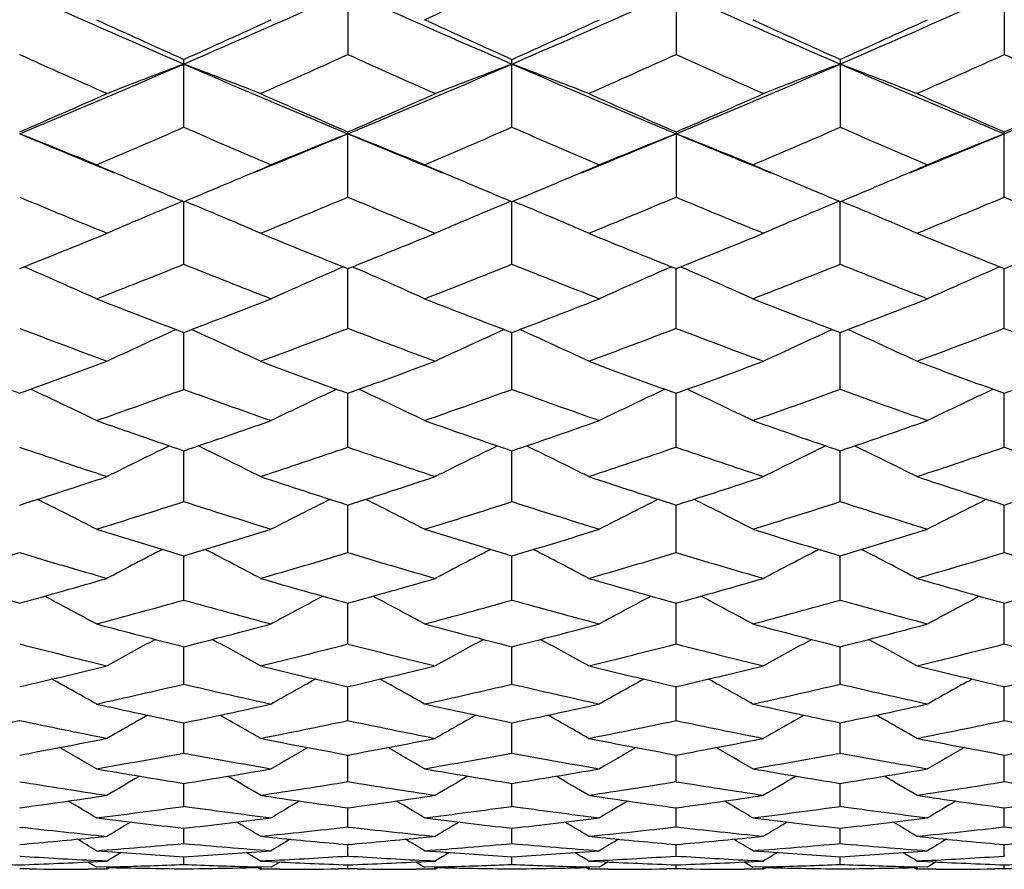
# Model space of a CAD drawing. Units: inches. Extents: x 0 to 11, y 0 to 8.5.
# Drawn here: x 6.1 to 6.3, y 5 to 5.1 of the extents above; entities that cross this region are included whole.
import ezdxf

# ---------------------------------------------------------------- set-up
doc = ezdxf.new("R2010")
doc.units = ezdxf.units.IN
doc.header["$LTSCALE"] = 0.605
doc.header["$MEASUREMENT"] = 0
doc.layers.get('0').update_dxf_attribs({"linetype": 'CONTINUOUS'})

msp = doc.modelspace()

# ---------------------------------------------------------------- linework, layer by layer
at = {"color": 7, "linetype": 'Continuous'}
for p, q in [((6.18569, 5.13368), (6.18569, 5.12275)), ((6.23677, 5.13368), (6.23677, 5.12275)), ((6.28786, 5.13368), (6.28786, 5.12275)), ((6.16014, 5.11144), (6.16014, 5.12199)), ((6.21123, 5.11144), (6.21123, 5.12199)), ((6.26232, 5.12199), (6.26232, 5.11144)), ((6.18569, 5.10055), (6.18569, 5.11071)), ((6.23677, 5.11071), (6.23677, 5.10055)), ((6.28786, 5.10055), (6.28786, 5.11071)), ((6.15998, 5.09992), (6.1588, 5.09943)), ((6.15998, 5.09992), (6.1588, 5.09943)), ((6.16014, 5.09011), (6.16014, 5.09985)), ((6.1603, 5.09992), (6.16148, 5.09943)), ((6.21107, 5.09992), (6.20989, 5.09943)), ((6.21107, 5.09992), (6.20989, 5.09943)), ((6.21123, 5.09011), (6.21123, 5.09985)), ((6.21139, 5.09992), (6.21257, 5.09943)), ((6.26216, 5.09992), (6.26098, 5.09943)), ((6.26216, 5.09992), (6.26098, 5.09943)), ((6.26232, 5.09011), (6.26232, 5.09985)), ((6.26248, 5.09992), (6.26366, 5.09943)), ((6.13594, 5.08942), (6.13528, 5.08971)), ((6.18501, 5.08971), (6.18435, 5.08942)), ((6.18569, 5.08013), (6.18569, 5.08944)), ((6.18637, 5.08971), (6.18703, 5.08942)), ((6.2361, 5.08971), (6.23544, 5.08942)), ((6.23677, 5.08013), (6.23677, 5.08944)), ((6.23745, 5.08971), (6.23811, 5.08942)), ((6.28718, 5.08971), (6.28652, 5.08942)), ((6.28786, 5.08013), (6.28786, 5.08944)), ((6.16014, 5.07063), (6.16014, 5.07949)), ((6.21123, 5.07063), (6.21123, 5.07949)), ((6.26232, 5.07063), (6.26232, 5.07949)), ((6.18569, 5.06164), (6.18569, 5.07003)), ((6.23677, 5.06164), (6.23677, 5.07003)), ((6.28786, 5.06164), (6.28786, 5.07003)), ((6.16014, 5.05316), (6.16014, 5.06107)), ((6.21123, 5.05316), (6.21123, 5.06107)), ((6.26232, 5.05316), (6.26232, 5.06107)), ((6.18569, 5.04522), (6.18569, 5.05263)), ((6.23677, 5.04522), (6.23677, 5.05263)), ((6.28786, 5.04522), (6.28786, 5.05263)), ((6.16014, 5.03783), (6.16014, 5.04472)), ((6.21123, 5.03783), (6.21123, 5.04472)), ((6.26232, 5.03783), (6.26232, 5.04472)), ((6.18569, 5.031), (6.18569, 5.03737)), ((6.23677, 5.031), (6.23677, 5.03737)), ((6.28786, 5.031), (6.28786, 5.03737)), ((6.16014, 5.02475), (6.16014, 5.03058)), ((6.21123, 5.02475), (6.21123, 5.03058)), ((6.26232, 5.02475), (6.26232, 5.03058)), ((6.18569, 5.01909), (6.18569, 5.02436)), ((6.23677, 5.01909), (6.23677, 5.02436)), ((6.28786, 5.01909), (6.28786, 5.02436)), ((6.16014, 5.01403), (6.16014, 5.01874)), ((6.21123, 5.01403), (6.21123, 5.01874)), ((6.26232, 5.01403), (6.26232, 5.01874)), ((6.18569, 5.00957), (6.18569, 5.01372)), ((6.23677, 5.00957), (6.23677, 5.01372)), ((6.28786, 5.00957), (6.28786, 5.01372)), ((6.16014, 5.00573), (6.16014, 5.0093)), ((6.21123, 5.00573), (6.21123, 5.0093)), ((6.26232, 5.00573), (6.26232, 5.0093)), ((6.18569, 5.00252), (6.18569, 5.0055)), ((6.23677, 5.00252), (6.23677, 5.0055)), ((6.28786, 5.00252), (6.28786, 5.0055)), ((6.16014, 4.99994), (6.16014, 5.00233)), ((6.21123, 4.99994), (6.21123, 5.00233)), ((6.26232, 4.99994), (6.26232, 5.00233)), ((6.14633, 5.00088), (6.14821, 5.00107)), ((6.17208, 5.00107), (6.17395, 5.00088)), ((6.18569, 4.99799), (6.18569, 4.99979)), ((6.19742, 5.00088), (6.1993, 5.00107)), ((6.19742, 5.00088), (6.1993, 5.00107)), ((6.22317, 5.00107), (6.22504, 5.00088)), ((6.23677, 4.99799), (6.23677, 4.99979)), ((6.24851, 5.00088), (6.25039, 5.00107)), ((6.27425, 5.00107), (6.27613, 5.00088)), ((6.28786, 4.99799), (6.28786, 4.99979)), ((6.14653, 4.99882), (6.14832, 4.99869)), ((6.14653, 4.99882), (6.14832, 4.99869)), ((6.17224, 4.99871), (6.17375, 4.99882)), ((6.19762, 4.99882), (6.1994, 4.99869)), ((6.19762, 4.99882), (6.1994, 4.99869)), ((6.22333, 4.99871), (6.22484, 4.99882)), ((6.24871, 4.99882), (6.25049, 4.99869)), ((6.24871, 4.99882), (6.25049, 4.99869)), ((6.27442, 4.99871), (6.27593, 4.99882)), ((6.13468, 4.99799), (6.1346, 4.99799)), ((6.14653, 4.99625), (6.14522, 4.99706)), ((6.14821, 4.99722), (6.14645, 4.99731)), ((6.1467, 4.99714), (6.14821, 4.99722)), ((6.16014, 4.99669), (6.16014, 4.99789)), ((6.17359, 4.9973), (6.17208, 4.99722)), ((6.17208, 4.99722), (6.17379, 4.99713)), ((6.17507, 4.99706), (6.17375, 4.99625)), ((6.18569, 4.99799), (6.1856, 4.99799)), ((6.18577, 4.99799), (6.18569, 4.99799)), ((6.18569, 4.99602), (6.18569, 4.99662)), ((6.19628, 4.99707), (6.19762, 4.99625)), ((6.1993, 4.99722), (6.19754, 4.99731)), ((6.19778, 4.99714), (6.1993, 4.99722)), ((6.21123, 4.99669), (6.21123, 4.99789)), ((6.22468, 4.9973), (6.22317, 4.99722)), ((6.22317, 4.99722), (6.22488, 4.99713)), ((6.22618, 4.99707), (6.22484, 4.99625)), ((6.23677, 4.99799), (6.23669, 4.99799)), ((6.23686, 4.99799), (6.23677, 4.99799)), ((6.23677, 4.99602), (6.23677, 4.99662)), ((6.24737, 4.99707), (6.24871, 4.99625)), ((6.25039, 4.99722), (6.24863, 4.99731)), ((6.24887, 4.99714), (6.25039, 4.99722)), ((6.26232, 4.99669), (6.26232, 4.99789)), ((6.27577, 4.9973), (6.27425, 4.99722)), ((6.27425, 4.99722), (6.27597, 4.99713)), ((6.27425, 4.99722), (6.27597, 4.99713)), ((6.27727, 4.99707), (6.27593, 4.99625)), ((6.28786, 4.99799), (6.28778, 4.99799)), ((6.28795, 4.99799), (6.28786, 4.99799)), ((6.28786, 4.99602), (6.28786, 4.99662)), ((6.13611, 4.996), (6.1346, 4.99602)), ((6.14821, 4.99593), (6.14518, 4.99594)), ((6.14956, 4.99633), (6.14653, 4.99625)), ((6.14804, 4.99622), (6.14818, 4.99621)), ((6.14865, 4.9962), (6.14821, 4.99593)), ((6.17375, 4.99625), (6.17073, 4.99633)), ((6.17163, 4.9962), (6.17208, 4.99593)), ((6.1751, 4.99594), (6.17208, 4.99593)), ((6.18569, 4.99602), (6.18417, 4.996)), ((6.1872, 4.996), (6.18569, 4.99602)), ((6.1993, 4.99593), (6.19627, 4.99594)), ((6.20065, 4.99633), (6.19762, 4.99625)), ((6.19913, 4.99622), (6.19927, 4.99621)), ((6.19974, 4.9962), (6.1993, 4.99593)), ((6.22484, 4.99625), (6.22182, 4.99633)), ((6.22272, 4.9962), (6.22317, 4.99593)), ((6.22619, 4.99594), (6.22317, 4.99593)), ((6.23677, 4.99602), (6.23526, 4.996)), ((6.23829, 4.996), (6.23677, 4.99602)), ((6.25039, 4.99593), (6.24736, 4.99594)), ((6.25173, 4.99633), (6.24871, 4.99625)), ((6.25022, 4.99622), (6.25036, 4.99621)), ((6.25083, 4.9962), (6.25039, 4.99593)), ((6.27593, 4.99625), (6.2729, 4.99633)), ((6.27381, 4.9962), (6.27425, 4.99593)), ((6.27728, 4.99594), (6.27425, 4.99593)), ((6.28786, 4.99602), (6.28635, 4.996)), ((6.28938, 4.996), (6.28786, 4.99602))]:
    msp.add_line(p, q, dxfattribs=at)
for centre, radius, start, end in [((5.25432, 7.18746), 2.26506, 294.61112, 294.99034), ((7.01226, 7.08935), 2.14463, 245.84317, 246.58896), ((5.30803, 7.08935), 2.14463, 293.41104, 294.15683), ((7.06536, 7.09401), 2.14971, 245.84498, 246.58899), ((5.35711, 7.09401), 2.14971, 293.41084, 294.15485), ((7.11406, 7.08852), 2.14373, 245.84326, 246.58936), ((5.40974, 7.09041), 2.14579, 293.41107, 294.15645), ((7.05325, 7.10757), 2.17719, 245.38862, 245.78195), ((5.27315, 7.0941), 2.1624, 294.2167, 294.61273), ((7.10703, 7.1136), 2.18379, 245.39014, 245.78226), ((5.32119, 7.10092), 2.16987, 294.21627, 294.61091), ((7.15487, 7.10637), 2.17587, 245.38884, 245.78242), ((5.37465, 7.09562), 2.16406, 294.21668, 294.6124), ((6.99615, 7.03391), 2.09638, 245.734, 246.14137), ((5.31898, 7.04544), 2.10901, 293.85985, 294.26478), ((7.04559, 7.03007), 2.0922, 245.73212, 246.14029), ((5.37103, 7.04315), 2.10652, 293.86115, 294.26655), ((7.09877, 7.0349), 2.09746, 245.73414, 246.1413), ((5.42169, 7.04422), 2.10768, 293.85986, 294.26505), ((7.14797, 7.03056), 2.09273, 245.7325, 246.14057), ((5.36432, 6.95897), 2.00262, 292.62097, 293.41503), ((6.47364, 4.28947), 0.88891, 110.65123, 111.47555), ((5.84664, 4.28947), 0.88891, 68.52445, 69.34877), ((6.95596, 6.95897), 2.00262, 246.58497, 247.37903), ((5.41398, 6.96224), 2.00619, 292.62272, 293.41537), ((6.52444, 4.29025), 0.88808, 110.65117, 111.47634), ((5.89801, 4.29021), 0.88812, 68.52357, 69.3487), ((7.00824, 6.96167), 2.00557, 246.58443, 247.37733), ((5.46679, 6.9583), 2.00189, 292.62083, 293.41518), ((6.57581, 4.28949), 0.8889, 110.65131, 111.47563), ((5.94891, 4.2897), 0.88866, 68.52445, 69.34901), ((7.05865, 6.96018), 2.00394, 246.58519, 247.37873), ((5.51635, 6.96182), 2.00573, 292.62238, 293.41521), ((5.33203, 6.96197), 2.01774, 293.43795, 293.85985), ((6.99297, 6.97274), 2.0295, 246.14137, 246.56083), ((5.38204, 6.96431), 2.02032, 293.43969, 293.86103), ((7.04522, 6.97525), 2.03227, 246.14016, 246.55902), ((5.43456, 6.96117), 2.01687, 293.43782, 293.85991), ((7.0957, 6.97399), 2.03086, 246.14137, 246.56055), ((5.48433, 6.96406), 2.02004, 293.43933, 293.86073), ((5.37481, 6.9183), 1.97016, 293.06076, 293.49163), ((6.94061, 6.907), 1.95785, 246.50701, 246.94059), ((5.42818, 6.91307), 1.96444, 293.05923, 293.49132), ((6.98974, 6.90254), 1.95298, 246.50761, 246.94225), ((5.47658, 6.91927), 1.97121, 293.06055, 293.49119), ((7.04235, 6.90598), 1.95674, 246.50705, 246.94088), ((5.81817, 4.31158), 0.85922, 67.53231, 68.39088), ((6.86803, 6.87041), 1.9067, 247.37723, 247.85663), ((5.45225, 6.87041), 1.9067, 292.14337, 292.62277), ((6.50329, 4.30867), 0.86236, 111.61068, 112.46613), ((5.86816, 4.30881), 0.8622, 67.53491, 68.39056), ((6.92007, 6.87284), 1.90931, 247.37899, 247.85761), ((5.50247, 6.87265), 1.90911, 292.14221, 292.62086), ((6.55432, 4.30877), 0.86224, 111.60934, 112.46493), ((5.91913, 4.30858), 0.86246, 67.53402, 68.38936), ((6.96985, 6.86954), 1.90576, 247.37729, 247.85689), ((5.5542, 6.87098), 1.90732, 292.14319, 292.62241), ((6.60545, 4.30871), 0.86232, 111.61044, 112.46592), ((6.89367, 6.8607), 1.90752, 246.94101, 247.21588), ((5.4294, 6.85411), 1.90037, 292.7836, 293.05951), ((6.94637, 6.86461), 1.91175, 246.94243, 247.21659), ((5.4787, 6.85845), 1.90506, 292.78274, 293.05785), ((6.99542, 6.85972), 1.90645, 246.94121, 247.2162), ((5.53118, 6.85507), 1.9014, 292.78348, 293.05922), ((6.87986, 6.82787), 1.87191, 247.21656, 247.38846), ((5.44208, 6.82393), 1.86764, 292.61134, 292.78364), ((6.93324, 6.8334), 1.8779, 247.21723, 247.38866), ((5.49073, 6.82981), 1.874, 292.61097, 292.78278), ((6.98176, 6.82726), 1.87123, 247.21688, 247.38889), ((5.54371, 6.82524), 1.86906, 292.61133, 292.78351), ((6.84124, 6.7925), 1.83358, 247.33221, 247.79233), ((6.48178, 4.32421), 0.83981, 112.61764, 113.40301), ((5.83851, 4.32421), 0.83981, 66.59699, 67.38236), ((5.47528, 6.80162), 1.84345, 292.2089, 292.66656), ((6.89118, 6.78961), 1.83048, 247.33043, 247.79131), ((6.53257, 4.32491), 0.83905, 112.6177, 113.40386), ((5.88987, 4.32488), 0.83909, 66.59605, 67.38217), ((5.52704, 6.79987), 1.84158, 292.21013, 292.66823), ((6.94372, 6.79324), 1.83438, 247.33234, 247.79227), ((6.58396, 4.32419), 0.83983, 112.61775, 113.40309), ((5.94078, 4.32442), 0.83958, 66.59699, 67.38257), ((5.57783, 6.80071), 1.84247, 292.20891, 292.66682), ((6.9935, 6.78999), 1.83088, 247.33079, 247.79157), ((5.47832, 6.73572), 1.77227, 291.73444, 292.20889), ((6.84542, 6.74428), 1.78151, 247.79233, 248.26433), ((5.52867, 6.73744), 1.77414, 291.73608, 292.21001), ((6.8973, 6.74612), 1.78351, 247.79118, 248.26263), ((5.58073, 6.73513), 1.77164, 291.73431, 292.20895), ((6.94798, 6.74521), 1.78251, 247.79234, 248.26407), ((5.63092, 6.73726), 1.77395, 291.73574, 292.20973), ((5.51606, 6.70088), 1.73478, 291.31122, 291.79451), ((6.80069, 6.69192), 1.72514, 248.20414, 248.69013), ((5.56871, 6.69698), 1.73057, 291.30977, 291.79421), ((6.85043, 6.68861), 1.72156, 248.20471, 248.69169), ((5.61795, 6.70162), 1.73556, 291.31101, 291.7941), ((6.90256, 6.69116), 1.72432, 248.20418, 248.69041), ((5.80972, 4.33844), 0.81878, 65.70941, 66.52032), ((6.51149, 4.33635), 0.82106, 113.4808, 114.28946), ((5.85997, 4.33651), 0.82089, 65.71164, 66.52051), ((6.56251, 4.33647), 0.82093, 113.47937, 114.2882), ((5.91093, 4.33626), 0.82116, 65.71071, 66.51926), ((6.61365, 4.33639), 0.82102, 113.48055, 114.28924), ((6.75602, 6.64718), 1.67712, 248.69014, 249.18838), ((5.5675, 6.6388), 1.66813, 290.81028, 291.3112), ((6.80838, 6.65057), 1.68074, 248.6915, 249.18864), ((5.61714, 6.64263), 1.67223, 290.80991, 291.30958), ((6.85793, 6.64653), 1.67641, 248.69034, 249.18879), ((5.66935, 6.63965), 1.66904, 290.81026, 291.31091), ((6.71439, 6.60064), 1.6273, 249.12739, 249.63938), ((6.49042, 4.34517), 0.80608, 114.29196, 115.12098), ((5.82987, 4.34517), 0.80608, 64.87902, 65.70804), ((5.60314, 6.60795), 1.63512, 290.36185, 290.87139), ((6.76469, 6.59843), 1.62495, 249.12572, 249.63842), ((6.54121, 4.34583), 0.80536, 114.29202, 115.12187), ((5.88124, 4.3458), 0.8054, 64.87804, 65.70784), ((5.6547, 6.60661), 1.63369, 290.363, 290.87296), ((6.81678, 6.60119), 1.62789, 249.12751, 249.63931), ((6.5926, 4.34515), 0.8061, 114.29208, 115.12106), ((5.93214, 4.34537), 0.80586, 64.87903, 65.70826), ((5.70557, 6.60727), 1.63438, 290.36186, 290.87163), ((6.86696, 6.59872), 1.62526, 249.12606, 249.63867), ((6.67354, 6.56384), 1.58805, 249.63842, 250.16127), ((5.59885, 6.5552), 1.57884, 289.8359, 290.36184), ((6.72395, 6.56208), 1.58618, 249.63938, 250.16288), ((5.64944, 6.55646), 1.5802, 289.83743, 290.36288), ((6.77558, 6.56344), 1.58764, 249.63831, 250.1613), ((5.70119, 6.55475), 1.57837, 289.83578, 290.36188), ((6.82639, 6.56278), 1.58692, 249.63938, 250.16264), ((5.75167, 6.55633), 1.58006, 289.83711, 290.36262), ((5.80114, 4.35458), 0.79064, 64.09653, 64.91674), ((5.63286, 6.52707), 1.54895, 289.36771, 289.90222), ((6.68486, 6.51988), 1.54132, 250.09646, 250.63362), ((6.51993, 4.35294), 0.79245, 115.0842, 115.90253), ((5.85154, 4.35309), 0.79227, 64.09862, 64.91719), ((5.68502, 6.52413), 1.54582, 289.36637, 289.90193), ((6.73504, 6.5174), 1.53867, 250.097, 250.63505), ((6.57094, 4.35306), 0.79231, 115.08269, 115.90121), ((5.9025, 4.35285), 0.79254, 64.09764, 64.91587), ((5.73484, 6.52764), 1.54954, 289.36752, 289.90183), ((6.78683, 6.51932), 1.54071, 250.09649, 250.63387), ((6.62208, 4.35298), 0.79241, 115.08392, 115.9023), ((6.64505, 6.48405), 1.50333, 250.63363, 251.18253), ((5.67757, 6.47732), 1.49621, 288.81617, 289.36768), ((6.69701, 6.48664), 1.50607, 250.63488, 251.18275), ((5.72766, 6.48025), 1.49931, 288.81584, 289.36618), ((6.74705, 6.48356), 1.50281, 250.63381, 251.18291), ((5.77952, 6.47796), 1.49689, 288.81615, 289.36742), ((6.60832, 6.44648), 1.46363, 251.11524, 251.6774), ((6.49855, 4.35832), 0.78165, 115.8371, 116.62908), ((5.82173, 4.35832), 0.78165, 63.37092, 64.16291), ((5.70997, 6.45239), 1.46986, 288.3238, 288.88357), ((6.65887, 6.44477), 1.46183, 251.11371, 251.67652), ((6.54934, 4.35894), 0.78096, 115.83725, 116.63), ((5.8731, 4.35891), 0.781, 63.3699, 64.16261), ((5.76138, 6.45133), 1.46875, 288.32485, 288.88502), ((6.71064, 6.4469), 1.46407, 251.11534, 251.67734), ((6.60075, 4.35829), 0.78169, 115.83722, 116.62916), ((5.924, 4.35851), 0.78144, 63.37092, 64.16313), ((5.81232, 6.45186), 1.46931, 288.32381, 288.8838), ((6.76111, 6.445), 1.46207, 251.11401, 251.67675), ((5.70017, 6.40992), 1.42512, 287.74831, 288.32377), ((6.62193, 6.41548), 1.43097, 251.6774, 252.25051), ((5.75092, 6.41085), 1.42611, 287.7497, 288.32473), ((6.67337, 6.41648), 1.43203, 251.67642, 252.24907), ((5.80246, 6.40958), 1.42476, 287.74821, 288.32382), ((6.72428, 6.41601), 1.43153, 251.6774, 252.25029), ((5.85314, 6.41076), 1.42601, 287.74941, 288.32449), ((5.79305, 4.36419), 0.77054, 62.69347, 63.45746), ((6.52784, 4.36301), 0.77186, 116.5432, 117.30587), ((5.84364, 4.36317), 0.77167, 62.69532, 63.45824), ((6.57884, 4.36314), 0.77171, 116.54163, 117.30451), ((5.89458, 4.36293), 0.77196, 62.69431, 63.45689), ((6.62999, 4.36305), 0.77182, 116.54291, 117.30563), ((5.73132, 6.38714), 1.40121, 287.23699, 287.82061), ((6.58714, 6.38137), 1.39515, 252.17813, 252.76427), ((5.78313, 6.38492), 1.39888, 287.23578, 287.82033), ((6.63762, 6.3795), 1.39319, 252.17863, 252.76557), ((5.83336, 6.38758), 1.40167, 287.23683, 287.82026), ((6.68918, 6.38094), 1.3947, 252.17816, 252.7645), ((6.551, 6.35262), 1.36505, 252.76428, 253.36144), ((5.77093, 6.34721), 1.3594, 286.63732, 287.23696), ((6.60268, 6.35462), 1.36714, 252.76542, 253.36163), ((5.82135, 6.34947), 1.36176, 286.63703, 287.2356), ((6.65306, 6.35225), 1.36467, 252.76445, 253.36178), ((5.87296, 6.34771), 1.35992, 286.6373, 287.23672), ((6.5062, 4.36589), 0.76435, 117.19892, 117.92797), ((5.81409, 4.36589), 0.76435, 62.07203, 62.80108), ((6.55699, 4.36647), 0.76369, 117.19917, 117.92892), ((5.86545, 4.36644), 0.76373, 62.07098, 62.80068), ((6.60841, 4.36583), 0.76441, 117.19906, 117.92805), ((5.91636, 4.36607), 0.76414, 62.07203, 62.80128), ((5.75005, 6.32603), 1.33729, 286.10419, 286.71203), ((6.51804, 6.32235), 1.33345, 253.28816, 253.89778), ((5.80084, 6.32711), 1.33841, 286.10335, 286.71071), ((6.56876, 6.32101), 1.33206, 253.28678, 253.897), ((5.85215, 6.32627), 1.33754, 286.10429, 286.71201), ((6.62031, 6.32267), 1.33378, 253.28825, 253.89773), ((5.90313, 6.32671), 1.33799, 286.10336, 286.71092), ((6.67099, 6.32119), 1.33225, 253.28706, 253.8972), ((6.48395, 6.29846), 1.30859, 253.89701, 254.51625), ((5.78681, 6.29303), 1.30294, 285.48134, 286.10331), ((6.53474, 6.2975), 1.30759, 253.89779, 254.51755), ((5.83768, 6.2937), 1.30365, 285.48258, 286.10417), ((6.58606, 6.29823), 1.30835, 253.89691, 254.51628), ((5.88906, 6.29277), 1.30267, 285.48125, 286.10335), ((6.63703, 6.2979), 1.308, 253.89779, 254.51736), ((5.93988, 6.29364), 1.30358, 285.48231, 286.10395), ((5.78556, 4.36933), 0.75647, 61.49861, 62.19208), ((6.53517, 4.3685), 0.75742, 117.80835, 118.50095), ((5.83631, 4.36867), 0.75722, 61.50026, 62.19311), ((6.58616, 4.36864), 0.75725, 117.80675, 118.49956), ((5.88725, 4.36841), 0.75751, 61.49923, 62.19175), ((6.63733, 4.36853), 0.75737, 117.80806, 118.50071), ((5.81575, 6.2747), 1.28392, 284.92971, 285.55921), ((6.50328, 6.27009), 1.27914, 254.43961, 255.07146), ((5.86731, 6.27303), 1.28219, 284.92864, 285.55896), ((6.55397, 6.2687), 1.27769, 254.44007, 255.07261), ((5.91784, 6.27504), 1.28427, 284.92956, 285.5589), ((6.60536, 6.26977), 1.2788, 254.43964, 255.07167), ((6.46996, 6.24721), 1.25546, 255.07148, 255.71335), ((5.85145, 6.24291), 1.25102, 284.28551, 284.92966), ((6.52143, 6.24874), 1.25704, 255.07248, 255.7135), ((5.9021, 6.24464), 1.2528, 284.28528, 284.92847), ((6.57206, 6.24693), 1.25518, 255.07162, 255.71365), ((5.95353, 6.24329), 1.25141, 284.2855, 284.92945), ((6.43991, 6.2231), 1.23057, 255.63451, 256.28771), ((6.51315, 4.36977), 0.75228, 118.36777, 119.01986), ((5.80714, 4.36977), 0.75228, 60.98014, 61.63223), ((5.87943, 6.22689), 1.23448, 283.71332, 284.36445), ((6.49076, 6.22206), 1.22951, 255.63332, 256.28704), ((6.56394, 4.37033), 0.75165, 118.36813, 119.02082), ((5.8585, 4.37029), 0.75169, 60.97907, 61.63172), ((5.93066, 6.22622), 1.23379, 283.71413, 284.36559), ((6.54215, 6.22335), 1.23083, 255.6346, 256.28767), ((6.61536, 4.3697), 0.75236, 118.36791, 119.01993), ((5.90941, 4.36994), 0.75208, 60.98015, 61.63241), ((5.98168, 6.22658), 1.23416, 283.71333, 284.36463), ((6.59297, 6.2222), 1.22965, 255.63355, 256.28721), ((5.86214, 6.19992), 1.20672, 283.04903, 283.71327), ((6.45899, 6.20346), 1.21036, 256.28773, 256.94998), ((5.91309, 6.2004), 1.20721, 283.05008, 283.71401), ((6.51022, 6.20398), 1.21089, 256.28697, 256.94889), ((5.96436, 6.19973), 1.20652, 283.04894, 283.71331), ((6.56124, 6.20376), 1.21066, 256.28773, 256.94981), ((6.01529, 6.20036), 1.20717, 283.04985, 283.71383), ((5.77891, 4.37165), 0.74677, 60.50931, 61.11859), ((5.88936, 6.18542), 1.19184, 282.46098, 283.13192), ((6.4301, 6.1818), 1.18813, 256.86703, 257.54006), ((6.54169, 4.37107), 0.74743, 118.88167, 119.49042), ((5.8298, 4.37125), 0.74721, 60.51081, 61.11979), ((5.94075, 6.18419), 1.19057, 282.46008, 283.13169), ((6.48094, 6.18079), 1.18708, 256.86744, 257.54104), ((6.59267, 4.37123), 0.74724, 118.88006, 119.489), ((5.88073, 4.37099), 0.74752, 60.50977, 61.11844), ((5.99149, 6.18569), 1.19211, 282.46086, 283.13166), ((6.53222, 6.18157), 1.18788, 256.86705, 257.54023), ((6.64384, 4.37111), 0.74738, 118.88138, 119.49017), ((6.39893, 6.16395), 1.16985, 257.54008, 258.22185), ((5.92207, 6.16061), 1.16643, 281.77715, 282.46092), ((6.45026, 6.16513), 1.17104, 257.54093, 258.22196), ((5.97289, 6.16193), 1.16777, 281.77697, 282.45992), ((6.50107, 6.16376), 1.16965, 257.5402, 258.2221), ((6.02419, 6.1609), 1.16672, 281.77714, 282.46074), ((6.51916, 4.3714), 0.74399, 119.34618, 119.90763), ((5.80112, 4.3714), 0.74399, 60.09237, 60.65382), ((6.56996, 4.37193), 0.74339, 119.34666, 119.90861), ((5.85247, 4.37189), 0.74343, 60.09129, 60.6532), ((6.62139, 4.37132), 0.74409, 119.34632, 119.9077), ((5.90339, 4.37156), 0.74381, 60.09237, 60.65397), ((5.89758, 6.14751), 1.15304, 281.17184, 281.86199), ((6.37113, 6.14524), 1.15072, 258.13807, 258.82965), ((5.94855, 6.14817), 1.15372, 281.17124, 281.86103), ((6.42207, 6.14444), 1.14991, 258.13707, 258.8291), ((5.99973, 6.14764), 1.15318, 281.17191, 281.86199), ((6.47335, 6.14542), 1.15091, 258.13813, 258.82962), ((6.05078, 6.14794), 1.15348, 281.17125, 281.86118), ((6.52427, 6.14455), 1.15002, 258.13726, 258.82924), ((5.92878, 6.12744), 1.13258, 280.4702, 281.17118), ((5.77332, 4.37232), 0.74023, 59.72256, 60.23394), ((6.39202, 6.13015), 1.13534, 258.82967, 259.52894), ((6.54718, 4.37195), 0.74066, 119.76621, 120.27729), ((5.97979, 6.12775), 1.1329, 280.47106, 281.17179), ((5.82432, 4.37213), 0.74043, 59.72396, 60.23525), ((6.44319, 6.1305), 1.1357, 258.82904, 259.52806), ((6.59815, 4.37211), 0.74046, 119.76459, 120.27586), ((6.03098, 6.1273), 1.13244, 280.47013, 281.17121), ((5.87523, 4.37186), 0.74075, 59.7229, 60.23392), ((6.49424, 6.13037), 1.13556, 258.82967, 259.52881), ((6.64933, 4.37199), 0.74061, 119.76592, 120.27704), ((6.08198, 6.12773), 1.13288, 280.47088, 281.17164), ((5.9547, 6.11635), 1.1213, 279.85081, 280.55742), ((6.3651, 6.11361), 1.11852, 259.4417, 260.15007), ((6.00595, 6.11547), 1.12041, 279.85008, 280.55722), ((6.41604, 6.1129), 1.1178, 259.44205, 260.15084), ((6.05684, 6.11655), 1.12151, 279.85071, 280.55721), ((6.46724, 6.11344), 1.11835, 259.44172, 260.1502), ((6.33555, 6.10022), 1.10493, 260.15009, 260.86562), ((6.52396, 4.37195), 0.73828, 120.13753, 120.59437), ((5.98515, 6.09773), 1.10241, 279.13356, 279.85073), ((5.79633, 4.37195), 0.73828, 59.40563, 59.86248), ((6.38678, 6.10109), 1.10581, 260.15076, 260.86569), ((6.57478, 4.37242), 0.73773, 120.13812, 120.59534), ((6.03608, 6.0987), 1.10339, 279.13344, 279.84994), ((5.84765, 4.37238), 0.73778, 59.40456, 59.86174), ((6.4377, 6.10009), 1.10479, 260.15018, 260.86582), ((6.6262, 4.37184), 0.7384, 120.13766, 120.59442), ((6.08729, 6.09794), 1.10262, 279.13355, 279.85059), ((5.89858, 4.37208), 0.73812, 59.40565, 59.86259), ((6.30943, 6.08637), 1.0909, 260.77765, 261.50111), ((6.01052, 6.08853), 1.09308, 278.49961, 279.22162), ((6.36044, 6.08576), 1.09028, 260.77687, 261.50069), ((6.06166, 6.08811), 1.09266, 278.50012, 279.22237), ((6.41163, 6.0865), 1.09103, 260.7777, 261.50109), ((6.11272, 6.08836), 1.09291, 278.49961, 279.22174), ((6.46263, 6.08585), 1.09037, 260.77702, 261.5008), ((5.9889, 6.07343), 1.07782, 277.76868, 278.49954), ((6.33166, 6.07538), 1.07979, 261.50113, 262.23065), ((6.03996, 6.0736), 1.07799, 277.76932, 278.50001), ((6.38279, 6.07558), 1.07999, 261.50065, 262.22999), ((6.0911, 6.07333), 1.07772, 277.76863, 278.49956), ((6.43386, 6.07553), 1.07994, 261.50113, 262.23055), ((6.14214, 6.0736), 1.07799, 277.76918, 278.49989), ((5.76889, 4.37206), 0.73613, 59.13549, 59.5344), ((6.01386, 6.06545), 1.06977, 277.12414, 277.85935), ((6.30617, 6.06352), 1.06781, 262.13997, 262.87653), ((6.55139, 4.37206), 0.73613, 120.4656, 120.86451), ((5.82012, 4.37226), 0.73589, 59.13675, 59.53584), ((6.06503, 6.06487), 1.06918, 277.1236, 277.85918), ((6.35719, 6.06307), 1.06736, 262.14026, 262.8771), ((6.60235, 4.37225), 0.7359, 120.46399, 120.86306), ((5.87102, 4.37197), 0.73623, 59.13569, 59.53454), ((6.11602, 6.0656), 1.06992, 277.12407, 277.85919), ((6.40833, 6.06341), 1.0677, 262.13999, 262.87663), ((6.65354, 4.37211), 0.73607, 120.46531, 120.86425), ((6.27778, 6.0542), 1.05842, 262.87656, 263.61845), ((6.52758, 4.37174), 0.73483, 120.74587, 121.08264), ((6.0427, 6.05249), 1.05671, 276.38095, 277.12405), ((5.7927, 4.37174), 0.73483, 58.91736, 59.25413), ((6.32894, 6.05481), 1.05904, 262.87705, 263.61847), ((6.57841, 4.37219), 0.73432, 120.74659, 121.08361), ((6.09371, 6.05317), 1.05739, 276.38088, 277.12347), ((5.84402, 4.37214), 0.73437, 58.91628, 59.25328), ((6.37995, 6.05412), 1.05834, 262.87663, 263.61859), ((6.62983, 4.37163), 0.73497, 120.74599, 121.08269), ((6.14486, 6.05264), 1.05685, 276.38094, 277.12394), ((5.89495, 4.37185), 0.7347, 58.91738, 59.25421), ((6.25285, 6.04485), 1.04902, 263.52722, 264.27481), ((6.06727, 6.0463), 1.05047, 275.7257, 276.47227), ((6.3039, 6.04441), 1.04858, 263.52667, 264.27452), ((6.11839, 6.04597), 1.05014, 275.72605, 276.4728), ((6.35504, 6.04494), 1.0491, 263.52725, 264.27479), ((6.16946, 6.04618), 1.05035, 275.72571, 276.47235), ((6.40609, 6.04448), 1.04864, 263.52677, 264.2746), ((6.04444, 6.036), 1.04012, 274.97287, 275.62195), ((5.76595, 4.37176), 0.73352, 58.74555, 59.01594), ((6.0687, 6.03139), 1.03549, 274.31045, 275.06604), ((6.25148, 6.0302), 1.0343, 264.93352, 265.68998), ((6.55433, 4.37176), 0.73352, 120.98406, 121.25445), ((6.27595, 6.03707), 1.0412, 264.37838, 265.02679), ((6.09551, 6.03603), 1.04015, 274.97329, 275.62239), ((5.81719, 4.37197), 0.73326, 58.74682, 59.01733), ((6.11982, 6.03107), 1.03517, 274.31012, 275.0659), ((6.30255, 6.02998), 1.03408, 264.93374, 265.69033), ((6.60527, 4.37196), 0.73327, 120.98249, 121.253), ((6.32705, 6.03711), 1.04124, 264.37795, 265.02638), ((6.14662, 6.03595), 1.04007, 274.97283, 275.62194), ((5.86808, 4.37167), 0.73362, 58.74575, 59.0161), ((6.17087, 6.03149), 1.03559, 274.31041, 275.06594), ((6.35365, 6.03014), 1.03424, 264.93353, 265.69005), ((6.65647, 4.37181), 0.73346, 120.98378, 121.2542), ((6.37813, 6.03715), 1.04128, 264.37838, 265.02673), ((6.19769, 6.03604), 1.04016, 274.97319, 275.62228), ((6.52976, 4.37152), 0.73285, 121.17547, 121.37469), ((6.22382, 6.02425), 1.02833, 265.78945, 266.4499), ((6.09652, 6.02347), 1.02756, 273.54984, 274.22595), ((5.79053, 4.37152), 0.73285, 58.62531, 58.82453), ((6.58061, 4.37193), 0.73239, 121.17631, 121.37567), ((6.27493, 6.02465), 1.02873, 265.78961, 266.44987), ((6.14758, 6.0239), 1.02798, 273.54984, 274.22565), ((5.84182, 4.37188), 0.73244, 58.62423, 58.82357), ((6.63201, 4.37139), 0.73301, 121.17557, 121.37474), ((6.32599, 6.02423), 1.02831, 265.78952, 266.44998), ((6.19869, 6.02356), 1.02764, 273.54983, 274.2259), ((5.89276, 4.37161), 0.73275, 58.62533, 58.82458), ((6.17225, 6.01581), 1.01988, 267.21556, 267.88431), ((6.09697, 6.01537), 1.01944, 272.11534, 272.7959), ((6.19968, 6.01996), 1.02404, 266.36123, 267.02081), ((6.1209, 6.01357), 1.01764, 271.61343, 272.20976), ((6.19937, 6.01318), 1.01725, 267.79013, 268.38668), ((6.12057, 6.0206), 1.02467, 272.96578, 273.63856), ((6.22334, 6.01584), 1.01991, 267.21583, 267.8845), ((6.14806, 6.0153), 1.01937, 272.11552, 272.79608), ((6.25075, 6.01968), 1.02375, 266.36092, 267.02074), ((6.172, 6.01346), 1.01753, 271.6133, 272.20966), ((6.25045, 6.01314), 1.01721, 267.79027, 268.38682), ((6.17167, 6.02036), 1.02444, 272.96597, 273.63887), ((6.27442, 6.01578), 1.01985, 267.21556, 267.88433), ((6.19915, 6.01535), 1.01942, 272.11531, 272.7959), ((6.30185, 6.02001), 1.02408, 266.36124, 267.02078), ((6.22308, 6.01363), 1.0177, 271.61341, 272.20972), ((6.30154, 6.01317), 1.01723, 267.79013, 268.3867), ((6.22275, 6.02053), 1.02461, 272.96579, 273.63861), ((6.32551, 6.01587), 1.01994, 267.21582, 267.88448), ((6.25023, 6.01533), 1.0194, 272.11547, 272.79603), ((6.14821, 6.01021), 1.01428, 269.31654, 269.8291), ((6.17209, 6.01091), 1.01497, 268.65054, 269.32564), ((6.1482, 6.01092), 1.01498, 270.67436, 271.35739), ((6.17208, 6.01021), 1.01428, 270.1709, 270.68346), ((6.1993, 6.01005), 1.01412, 269.31648, 269.82909), ((6.22318, 6.01108), 1.01515, 268.65051, 269.32556), ((6.19929, 6.01088), 1.01495, 270.67436, 271.35737), ((6.22316, 6.01005), 1.01412, 270.17091, 270.68352), ((6.25039, 6.01022), 1.01429, 269.31653, 269.8291), ((6.27426, 6.01092), 1.01499, 268.65057, 269.32566), ((6.25037, 6.01095), 1.01502, 270.67436, 271.35737), ((6.27425, 6.01019), 1.01426, 270.1709, 270.68348)]:
    msp.add_arc(centre, radius, start, end, dxfattribs=at)

doc.saveas('drawing.dxf')
